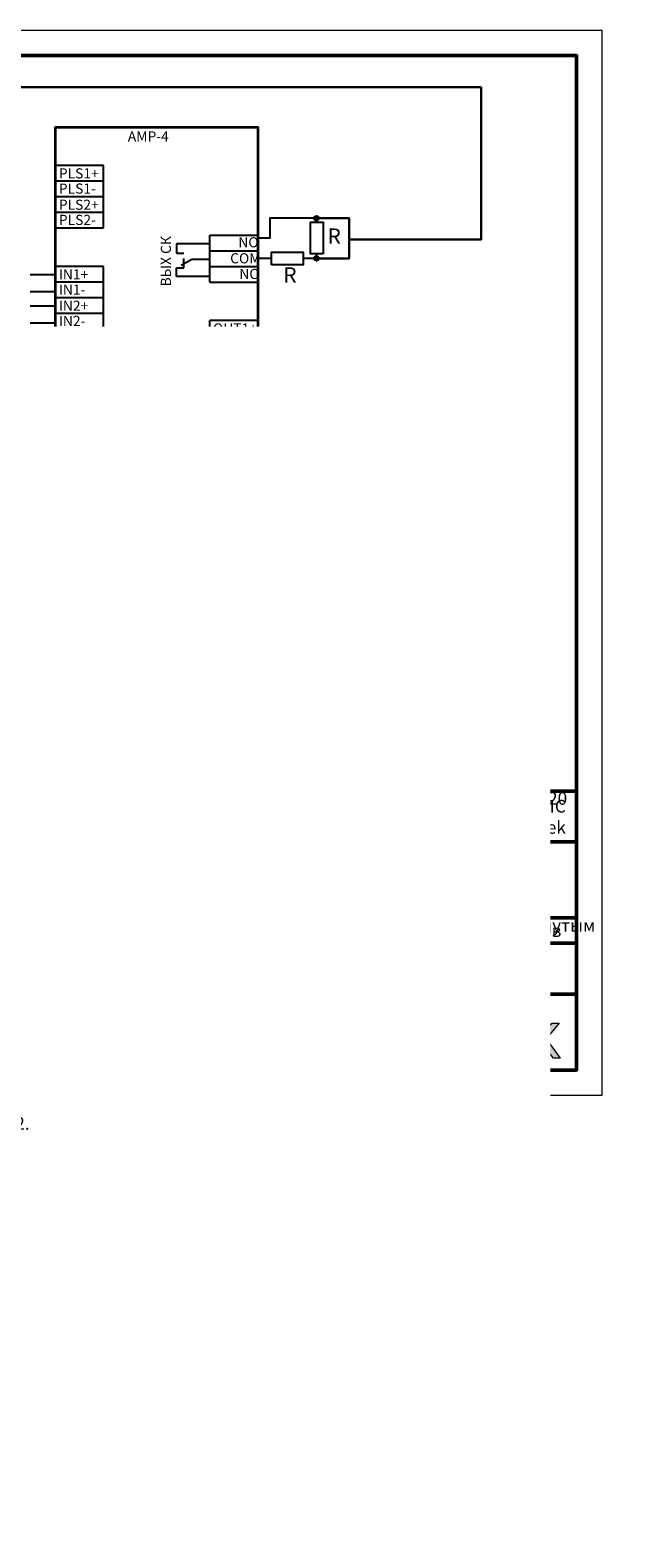
# Model space of a CAD drawing. Units: millimetres. Extents: x 68989 to 1100859, y -163098 to -81086.
# Drawn here: x 689020 to 700914, y -131806 to -102086 of the extents above; entities that cross this region are included whole.
import ezdxf
from ezdxf.enums import TextEntityAlignment as Align

# ---------------------------------------------------------------- set-up
doc = ezdxf.new("R2010")
doc.units = ezdxf.units.MM
for name, color, linetype, lineweight in [('____СКУД кабель', 7, 'Continuous', 30), ('_ПС_управление', 30, 'Continuous', 30), ('ПС', 7, 'Continuous', 30)]:
    doc.layers.add(name, color=color, linetype=linetype, lineweight=lineweight)
doc.layers.add('___АПС', color=1, linetype='Continuous')
doc.layers.add('СС_ПС Текст', color=7, linetype='Continuous')
doc.layers.add('PDF _Геометрия', color=7, linetype='Continuous', true_color=0xb3b3b3)
doc.layers.add('PDF _Сплошная заливка', color=7, linetype='Continuous', true_color=0x00a1e4)
doc.styles.add('ISOCPEUR', font='isocpeur.ttf', dxfattribs={"width": 0.9, "height": 250})
doc.styles.add('PIK', font='isocpeui.ttf', dxfattribs={"width": 0.9})
doc.styles.add('ГОСТ 2.304-81', font='isocpeur.ttf')

# ---------------------------------------------------------------- blocks, each defined once
blk = doc.blocks.new('*U95')
at = {"color": 0, "linetype": 'Continuous', "lineweight": 18}
blk.add_lwpolyline([(-297, 210), (0, 210), (0, 0), (-297, 0)], close=True, dxfattribs=at)
at = {"color": 0, "linetype": 'Continuous', "lineweight": 50}
blk.add_lwpolyline([(-277, 205), (-5, 205), (-5, 5), (-277, 5)], close=True, dxfattribs=at)
at = {"color": 0, "linetype": 'Continuous', "lineweight": 25, "style": 'ГОСТ 2.304-81'}
blk.add_text('Формат', height=2.5, dxfattribs=at).set_placement((-17.79, 0), align=Align.BOTTOM_RIGHT)
at = {"color": 0, "linetype": 'Continuous', "lineweight": 25, "style": 'PIK', "width": 0.9, "flags": 8}
blk.add_attdef('СКВОЗНОЙ_НОМЕР', text='', height=3.5, dxfattribs=at).set_placement((-10, 201.5), align=Align.MIDDLE_CENTER)
at = {"color": 0, "lineweight": 25, "style": 'ГОСТ 2.304-81', "flags": 8}
blk.add_attdef('ФОРМАТ-КОРОТКИЙ', text='', height=2.5, dxfattribs=at).set_placement((-16.79, 0), align=Align.BOTTOM_LEFT)
blk = doc.blocks.new('Логотип Rubetek')
at = {"layer": 'PDF _Сплошная заливка', "true_color": 0x03a9f4}
h = blk.add_hatch(color=140, dxfattribs=at)
h.dxf.hatch_style = 1
edge = h.paths.add_edge_path()
edge.add_spline(control_points=[(331, 545), (331, 589), (331, 634), (331, 678)], knot_values=[4, 4, 4, 4, 5, 5, 5, 5], weights=[1, 1, 1, 1], degree=3, periodic=0)
edge.add_spline(control_points=[(331, 678), (146, 678), (0, 525), (0, 337)], knot_values=[5, 5, 5, 5, 6, 6, 6, 6], weights=[1, 1, 1, 1], degree=3, periodic=0)
edge.add_spline(control_points=[(0, 337), (0, 224), (0, 112), (0, 0)], knot_values=[6, 6, 6, 6, 7, 7, 7, 7], weights=[1, 1, 1, 1], degree=3, periodic=0)
edge.add_spline(control_points=[(0, 0), (42, 0), (83, 0), (125, 0)], knot_values=[0, 0, 0, 0, 1, 1, 1, 1], weights=[1, 1, 1, 1], degree=3, periodic=0)
edge.add_spline(control_points=[(125, 0), (125, 115), (125, 230), (125, 345)], knot_values=[1, 1, 1, 1, 2, 2, 2, 2], weights=[1, 1, 1, 1], degree=3, periodic=0)
edge.add_spline(control_points=[(125, 345), (130, 457), (217, 545), (323, 545)], knot_values=[2, 2, 2, 2, 3, 3, 3, 3], weights=[1, 1, 1, 1], degree=3, periodic=0)
edge.add_spline(control_points=[(323, 545), (326, 545), (328, 545), (331, 545)], knot_values=[3, 3, 3, 3, 4, 4, 4, 4], weights=[1, 1, 1, 1], degree=3, periodic=0)
edge = h.paths.add_edge_path()
edge.add_spline(control_points=[(575, 678), (534, 678), (492, 678), (450, 678)], knot_values=[7, 7, 7, 7, 8, 8, 8, 8], weights=[1, 1, 1, 1], degree=3, periodic=0)
edge.add_spline(control_points=[(450, 678), (450, 560), (450, 443), (450, 325)], knot_values=[8, 8, 8, 8, 9, 9, 9, 9], weights=[1, 1, 1, 1], degree=3, periodic=0)
edge.add_spline(control_points=[(450, 325), (450, 321), (451, 317), (451, 312)], knot_values=[10, 10, 10, 10, 11, 11, 11, 11], weights=[1, 1, 1, 1], degree=3, periodic=0)
edge.add_spline(control_points=[(451, 312), (452, 293), (452, 288), (453, 284)], knot_values=[0.020583, 0.020583, 0.020583, 0.020583, 1.020583, 1.020583, 1.020583, 1.020583], weights=[1, 1, 1, 1], degree=3, periodic=0)
edge.add_spline(control_points=[(453, 284), (472, 111), (585, -5), (752, -5)], knot_values=[1.020583, 1.020583, 1.020583, 1.020583, 2.020583, 2.020583, 2.020583, 2.020583], weights=[1, 1, 1, 1], degree=3, periodic=0)
edge.add_spline(control_points=[(752, -5), (752, -5), (752, -5), (752, -5)], knot_values=[1, 1, 1, 1, 1.5, 1.5, 1.5, 1.5], weights=[1, 1, 1, 1], degree=3, periodic=0)
edge.add_spline(control_points=[(753, -5), (920, -5), (1038, 106), (1054, 308)], knot_values=[2, 2, 2, 2, 3, 3, 3, 3], weights=[1, 1, 1, 1], degree=3, periodic=0)
edge.add_spline(control_points=[(1054, 308), (1054, 432), (1054, 555), (1054, 678)], knot_values=[4.071742, 4.071742, 4.071742, 4.071742, 5.071742, 5.071742, 5.071742, 5.071742], weights=[1, 1, 1, 1], degree=3, periodic=0)
edge.add_spline(control_points=[(1054, 678), (1012, 678), (971, 678), (929, 678)], knot_values=[5.071742, 5.071742, 5.071742, 5.071742, 6.071742, 6.071742, 6.071742, 6.071742], weights=[1, 1, 1, 1], degree=3, periodic=0)
edge.add_spline(control_points=[(929, 678), (929, 560), (929, 443), (929, 325)], knot_values=[6.071742, 6.071742, 6.071742, 6.071742, 7.071742, 7.071742, 7.071742, 7.071742], weights=[1, 1, 1, 1], degree=3, periodic=0)
edge.add_spline(control_points=[(929, 325), (929, 296), (925, 268), (924, 266)], knot_values=[0, 0, 0, 0, 1, 1, 1, 1], weights=[1, 1, 1, 1], degree=3, periodic=0)
edge.add_spline(control_points=[(924, 266), (904, 174), (846, 118), (753, 117)], knot_values=[2, 2, 2, 2, 3, 3, 3, 3], weights=[1, 1, 1, 1], degree=3, periodic=0)
edge.add_spline(control_points=[(753, 117), (659, 118), (601, 174), (580, 266)], knot_values=[3, 3, 3, 3, 4, 4, 4, 4], weights=[1, 1, 1, 1], degree=3, periodic=0)
edge.add_spline(control_points=[(580, 266), (580, 268), (578, 281), (577, 286)], knot_values=[4, 4, 4, 4, 5, 5, 5, 5], weights=[1, 1, 1, 1], degree=3, periodic=0)
edge.add_spline(control_points=[(577, 286), (577, 288), (575, 303), (575, 308)], knot_values=[5, 5, 5, 5, 6, 6, 6, 6], weights=[1, 1, 1, 1], degree=3, periodic=0)
edge.add_spline(control_points=[(575, 308), (575, 432), (575, 555), (575, 678)], knot_values=[6, 6, 6, 6, 7, 7, 7, 7], weights=[1, 1, 1, 1], degree=3, periodic=0)
edge = h.paths.add_edge_path()
edge.add_spline(control_points=[(1307, 328), (1306, 580), (1306, 833), (1305, 1086)], knot_values=[11.189575, 11.189575, 11.189575, 11.189575, 12.189575, 12.189575, 12.189575, 12.189575], weights=[1, 1, 1, 1], degree=3, periodic=0)
edge.add_spline(control_points=[(1305, 1086), (1305, 1088), (1305, 1090), (1305, 1092)], knot_values=[12.189575, 12.189575, 12.189575, 12.189575, 13.189575, 13.189575, 13.189575, 13.189575], weights=[1, 1, 1, 1], degree=3, periodic=0)
edge.add_spline(control_points=[(1305, 1092), (1264, 1092), (1223, 1092), (1181, 1092)], knot_values=[13.189575, 13.189575, 13.189575, 13.189575, 14.189575, 14.189575, 14.189575, 14.189575], weights=[1, 1, 1, 1], degree=3, periodic=0)
edge.add_spline(control_points=[(1181, 1092), (1181, 840), (1181, 588), (1181, 337)], knot_values=[14.189575, 14.189575, 14.189575, 14.189575, 15.189575, 15.189575, 15.189575, 15.189575], weights=[1, 1, 1, 1], degree=3, periodic=0)
edge.add_spline(control_points=[(1181, 337), (1181, 148), (1328, -5), (1507, -5)], knot_values=[0, 0, 0, 0, 1, 1, 1, 1], weights=[1, 1, 1, 1], degree=3, periodic=0)
edge.add_spline(control_points=[(1507, -5), (1637, -5), (1755, 75), (1807, 200)], knot_values=[1, 1, 1, 1, 2, 2, 2, 2], weights=[1, 1, 1, 1], degree=3, periodic=0)
edge.add_spline(control_points=[(1807, 200), (1826, 243), (1835, 289), (1835, 337)], knot_values=[2, 2, 2, 2, 2.394289, 2.394289, 2.394289, 2.394289], weights=[1, 0.987087, 0.987087, 1], degree=3, periodic=0)
edge.add_spline(control_points=[(1835, 337), (1835, 420), (1807, 500), (1755, 559)], knot_values=[2.394289, 2.394289, 2.394289, 2.394289, 3.394289, 3.394289, 3.394289, 3.394289], weights=[1, 1, 1, 1], degree=3, periodic=0)
edge.add_spline(control_points=[(1755, 559), (1693, 635), (1604, 678), (1506, 678)], knot_values=[3.394289, 3.394289, 3.394289, 3.394289, 4.272314, 4.272314, 4.272314, 4.272314], weights=[1, 0.936781, 0.936781, 1], degree=3, periodic=0)
edge.add_spline(control_points=[(1506, 678), (1454, 678), (1404, 666), (1358, 641)], knot_values=[4.272314, 4.272314, 4.272314, 4.272314, 4.77124, 4.77124, 4.77124, 4.77124], weights=[1, 0.979363, 0.979363, 1], degree=3, periodic=0)
edge.add_spline(control_points=[(1358, 641), (1357, 640), (1355, 639), (1354, 638)], knot_values=[4.77124, 4.77124, 4.77124, 4.77124, 5.77124, 5.77124, 5.77124, 5.77124], weights=[1, 1, 1, 1], degree=3, periodic=0)
edge.add_spline(control_points=[(1354, 638), (1372, 599), (1390, 559), (1409, 519)], knot_values=[5.77124, 5.77124, 5.77124, 5.77124, 6.77124, 6.77124, 6.77124, 6.77124], weights=[1, 1, 1, 1], degree=3, periodic=0)
edge.add_spline(control_points=[(1409, 519), (1410, 520), (1412, 521), (1413, 521)], knot_values=[6.77124, 6.77124, 6.77124, 6.77124, 7.77124, 7.77124, 7.77124, 7.77124], weights=[1, 1, 1, 1], degree=3, periodic=0)
edge.add_spline(control_points=[(1413, 521), (1442, 536), (1474, 544), (1506, 545)], knot_values=[7.77124, 7.77124, 7.77124, 7.77124, 8.189575, 8.189575, 8.189575, 8.189575], weights=[1, 0.985469, 0.985469, 1], degree=3, periodic=0)
edge.add_spline(control_points=[(1506, 545), (1615, 545), (1705, 452), (1705, 337)], knot_values=[8.189575, 8.189575, 8.189575, 8.189575, 9.189575, 9.189575, 9.189575, 9.189575], weights=[1, 1, 1, 1], degree=3, periodic=0)
edge.add_spline(control_points=[(1705, 337), (1705, 221), (1615, 128), (1506, 128)], knot_values=[9.189575, 9.189575, 9.189575, 9.189575, 10.189575, 10.189575, 10.189575, 10.189575], weights=[1, 1, 1, 1], degree=3, periodic=0)
edge.add_spline(control_points=[(1506, 128), (1399, 128), (1312, 216), (1307, 328)], knot_values=[10.189575, 10.189575, 10.189575, 10.189575, 11.189575, 11.189575, 11.189575, 11.189575], weights=[1, 1, 1, 1], degree=3, periodic=0)
edge = h.paths.add_edge_path()
edge.add_spline(control_points=[(2482, 557), (2423, 633), (2335, 675), (2239, 675)], knot_values=[1.175602, 1.175602, 1.175602, 1.175602, 2.081997, 2.081997, 2.081997, 2.081997], weights=[1, 0.932701, 0.932701, 1], degree=3, periodic=0)
edge.add_spline(control_points=[(2239, 675), (2140, 675), (2054, 630), (1993, 557)], knot_values=[2.081997, 2.081997, 2.081997, 2.081997, 3.081997, 3.081997, 3.081997, 3.081997], weights=[1, 1, 1, 1], degree=3, periodic=0)
edge.add_spline(control_points=[(1993, 557), (1942, 494), (1914, 418), (1914, 337)], knot_values=[3.081997, 3.081997, 3.081997, 3.081997, 3.759749, 3.759749, 3.759749, 3.759749], weights=[1, 0.962086, 0.962086, 1], degree=3, periodic=0)
edge.add_spline(control_points=[(1914, 337), (1914, 290), (1923, 244), (1942, 201)], knot_values=[3.759749, 3.759749, 3.759749, 3.759749, 4.158382, 4.158382, 4.158382, 4.158382], weights=[1, 0.986801, 0.986801, 1], degree=3, periodic=0)
edge.add_spline(control_points=[(1942, 201), (1992, 82), (2106, -2), (2239, -2)], knot_values=[4.158382, 4.158382, 4.158382, 4.158382, 5.158382, 5.158382, 5.158382, 5.158382], weights=[1, 1, 1, 1], degree=3, periodic=0)
edge.add_spline(control_points=[(2239, -2), (2328, -1), (2409, 35), (2470, 100)], knot_values=[5.158382, 5.158382, 5.158382, 5.158382, 5.964298, 5.964298, 5.964298, 5.964298], weights=[1, 0.946603, 0.946603, 1], degree=3, periodic=0)
edge.add_spline(control_points=[(2470, 100), (2443, 129), (2415, 159), (2387, 188)], knot_values=[0, 0, 0, 0, 1, 1, 1, 1], weights=[1, 1, 1, 1], degree=3, periodic=0)
edge.add_spline(control_points=[(2387, 188), (2349, 147), (2298, 121), (2239, 121)], knot_values=[2, 2, 2, 2, 3, 3, 3, 3], weights=[1, 1, 1, 1], degree=3, periodic=0)
edge.add_spline(control_points=[(2239, 121), (2145, 121), (2066, 188), (2042, 277)], knot_values=[3, 3, 3, 3, 4, 4, 4, 4], weights=[1, 1, 1, 1], degree=3, periodic=0)
edge.add_line((2042, 277), (2557, 277))
edge.add_spline(control_points=[(2557, 277), (2560, 297), (2562, 317), (2562, 337)], knot_values=[0.002357, 0.002357, 0.002357, 0.002357, 0.175602, 0.175602, 0.175602, 0.175602], weights=[0.999898, 0.997432, 0.997466, 1], degree=3, periodic=0)
edge.add_spline(control_points=[(2562, 337), (2562, 422), (2533, 499), (2482, 557)], knot_values=[0.175602, 0.175602, 0.175602, 0.175602, 1.175602, 1.175602, 1.175602, 1.175602], weights=[1, 1, 1, 1], degree=3, periodic=0)
edge = h.paths.add_edge_path(flags=16)
edge.add_spline(control_points=[(2042, 396), (2066, 485), (2145, 552), (2239, 552)], knot_values=[2, 2, 2, 2, 3, 3, 3, 3], weights=[1, 1, 1, 1], degree=3, periodic=0)
edge.add_spline(control_points=[(2239, 552), (2332, 552), (2410, 485), (2436, 396)], knot_values=[0, 0, 0, 0, 1, 1, 1, 1], weights=[1, 1, 1, 1], degree=3, periodic=0)
edge.add_spline(control_points=[(2436, 396), (2304, 396), (2173, 396), (2042, 396)], knot_values=[1, 1, 1, 1, 2, 2, 2, 2], weights=[1, 1, 1, 1], degree=3, periodic=0)
edge = h.paths.add_edge_path()
edge.add_spline(control_points=[(2927, 554), (2927, 594), (2927, 633), (2927, 673)], knot_values=[3, 3, 3, 3, 4, 4, 4, 4], weights=[1, 1, 1, 1], degree=3, periodic=0)
edge.add_spline(control_points=[(2927, 673), (2876, 673), (2826, 673), (2775, 673)], knot_values=[4, 4, 4, 4, 5, 5, 5, 5], weights=[1, 1, 1, 1], degree=3, periodic=0)
edge.add_spline(control_points=[(2775, 673), (2775, 730), (2775, 788), (2775, 845)], knot_values=[5, 5, 5, 5, 6, 6, 6, 6], weights=[1, 1, 1, 1], degree=3, periodic=0)
edge.add_spline(control_points=[(2775, 845), (2737, 845), (2699, 845), (2661, 845)], knot_values=[6, 6, 6, 6, 7, 7, 7, 7], weights=[1, 1, 1, 1], degree=3, periodic=0)
edge.add_spline(control_points=[(2661, 845), (2661, 652), (2661, 460), (2661, 267)], knot_values=[7, 7, 7, 7, 8, 8, 8, 8], weights=[1, 1, 1, 1], degree=3, periodic=0)
edge.add_spline(control_points=[(2661, 267), (2661, 111), (2804, 0), (2927, 0)], knot_values=[8, 8, 8, 8, 9, 9, 9, 9], weights=[1, 1, 1, 1], degree=3, periodic=0)
edge.add_spline(control_points=[(2927, 0), (2927, 41), (2927, 81), (2927, 122)], knot_values=[0, 0, 0, 0, 1, 1, 1, 1], weights=[1, 1, 1, 1], degree=3, periodic=0)
edge.add_spline(control_points=[(2927, 122), (2847, 122), (2775, 198), (2775, 300)], knot_values=[2, 2, 2, 2, 3, 3, 3, 3], weights=[1, 1, 1, 1], degree=3, periodic=0)
edge.add_spline(control_points=[(2775, 300), (2775, 385), (2775, 470), (2775, 554)], knot_values=[0, 0, 0, 0, 1, 1, 1, 1], weights=[1, 1, 1, 1], degree=3, periodic=0)
edge.add_spline(control_points=[(2775, 554), (2826, 554), (2876, 554), (2927, 554)], knot_values=[2, 2, 2, 2, 3, 3, 3, 3], weights=[1, 1, 1, 1], degree=3, periodic=0)
edge = h.paths.add_edge_path()
edge.add_spline(control_points=[(3577, 559), (3517, 634), (3430, 676), (3333, 676)], knot_values=[1.171604, 1.171604, 1.171604, 1.171604, 2.0701, 2.0701, 2.0701, 2.0701], weights=[1, 0.933849, 0.933849, 1], degree=3, periodic=0)
edge.add_spline(control_points=[(3333, 676), (3235, 676), (3148, 631), (3088, 559)], knot_values=[2.0701, 2.0701, 2.0701, 2.0701, 3.0701, 3.0701, 3.0701, 3.0701], weights=[1, 1, 1, 1], degree=3, periodic=0)
edge.add_spline(control_points=[(3088, 559), (3036, 496), (3009, 419), (3008, 338)], knot_values=[3.0701, 3.0701, 3.0701, 3.0701, 3.747605, 3.747605, 3.747605, 3.747605], weights=[1, 0.962113, 0.962113, 1], degree=3, periodic=0)
edge.add_spline(control_points=[(3008, 338), (3008, 291), (3018, 245), (3036, 202)], knot_values=[0, 0, 0, 0, 0.396786, 0.396786, 0.396786, 0.396786], weights=[1, 0.986923, 0.986923, 1], degree=3, periodic=0)
edge.add_spline(control_points=[(3036, 202), (3086, 83), (3200, 0), (3333, 0)], knot_values=[0.396786, 0.396786, 0.396786, 0.396786, 1.396786, 1.396786, 1.396786, 1.396786], weights=[1, 1, 1, 1], degree=3, periodic=0)
edge.add_spline(control_points=[(3333, 0), (3422, 1), (3504, 36), (3565, 101)], knot_values=[1.396786, 1.396786, 1.396786, 1.396786, 2.202955, 2.202955, 2.202955, 2.202955], weights=[1, 0.94657, 0.94657, 1], degree=3, periodic=0)
edge.add_spline(control_points=[(3565, 101), (3537, 131), (3510, 160), (3482, 190)], knot_values=[0, 0, 0, 0, 1, 1, 1, 1], weights=[1, 1, 1, 1], degree=3, periodic=0)
edge.add_spline(control_points=[(3482, 190), (3444, 148), (3392, 123), (3333, 123)], knot_values=[2, 2, 2, 2, 3, 3, 3, 3], weights=[1, 1, 1, 1], degree=3, periodic=0)
edge.add_spline(control_points=[(3333, 123), (3240, 123), (3160, 190), (3136, 278)], knot_values=[3, 3, 3, 3, 4, 4, 4, 4], weights=[1, 1, 1, 1], degree=3, periodic=0)
edge.add_line((3136, 278), (3651, 278))
edge.add_spline(control_points=[(3651, 278), (3655, 298), (3656, 318), (3656, 338)], knot_values=[0, 0, 0, 0, 0.171604, 0.171604, 0.171604, 0.171604], weights=[1, 0.997548, 0.997548, 1], degree=3, periodic=0)
edge.add_spline(control_points=[(3656, 338), (3656, 423), (3627, 501), (3577, 559)], knot_values=[0.171604, 0.171604, 0.171604, 0.171604, 1.171604, 1.171604, 1.171604, 1.171604], weights=[1, 1, 1, 1], degree=3, periodic=0)
edge = h.paths.add_edge_path(flags=16)
edge.add_spline(control_points=[(3136, 398), (3160, 486), (3240, 553), (3333, 553), (3427, 553), (3504, 486), (3530, 398)], knot_values=[0, 0, 0, 0, 1, 1, 1, 2, 2, 2, 2], weights=[1, 1, 1, 1, 1, 1, 1], degree=3, periodic=0)
edge.add_spline(control_points=[(3530, 398), (3399, 398), (3268, 398), (3136, 398)], knot_values=[2, 2, 2, 2, 3, 3, 3, 3], weights=[1, 1, 1, 1], degree=3, periodic=0)
h.paths.add_polyline_path([(3856, 1088), (3742, 1088), (3742, 2), (3856, 2), (3856, 215), (3920, 292), (4139, 0), (4271, 0), (3997, 375), (4253, 687), (4114, 687), (3856, 379)])
at = {"layer": 'PDF _Сплошная заливка', "lineweight": 0}
for p, q in [((1358, 641), (1358, 641)), ((1506, 678), (1506, 678)), ((2775, 845), (2775, 845)), ((0, 337), (0, 337)), ((323, 545), (323, 545)), ((1307, 328), (1307, 328)), ((1506, 545), (1506, 545)), ((1755, 559), (1755, 559)), ((1914, 337), (1914, 337)), ((1993, 557), (1993, 557)), ((2482, 557), (2482, 557)), ((2775, 300), (2775, 300)), ((3008, 338), (3008, 338)), ((3088, 559), (3088, 559)), ((3577, 559), (3577, 559)), ((1807, 200), (1807, 200)), ((2470, 100), (2470, 100)), ((2557, 277), (2557, 277)), ((3565, 101), (3565, 101)), ((3651, 278), (3651, 278)), ((752, -5), (752, -5)), ((2239, -2), (2239, -2)), ((2927, 0), (2927, 0)), ((3333, 0), (3333, 0))]:
    blk.add_line(p, q, dxfattribs=at)
for points in [[(3997, 375), (3997, 375), (4271, 0), (4139, 0), (3920, 292), (3856, 215), (3856, 2), (3742, 2), (3742, 1088), (3856, 1088), (3856, 379), (4114, 687), (4253, 687)], [(2557, 277), (2042, 277), (2042, 277)], [(3136, 278), (3136, 278), (3651, 278)]]:
    blk.add_lwpolyline(points, close=True, dxfattribs=at)
for points, weights, knots in [([(1181, 337), (1181, 148), (1328, -5), (1507, -5), (1637, -5), (1755, 75), (1807, 200), (1826, 243), (1835, 289), (1835, 337), (1835, 420), (1807, 500), (1755, 559), (1693, 635), (1604, 678), (1506, 678), (1454, 678), (1404, 666), (1358, 641), (1357, 640), (1355, 639), (1354, 638), (1372, 599), (1390, 559), (1409, 519), (1410, 520), (1412, 521), (1413, 521), (1442, 536), (1474, 544), (1506, 545), (1615, 545), (1705, 452), (1705, 337), (1705, 221), (1615, 128), (1506, 128), (1399, 128), (1312, 216), (1307, 328), (1306, 580), (1306, 833), (1305, 1086), (1305, 1088), (1305, 1090), (1305, 1092), (1264, 1092), (1223, 1092), (1181, 1092), (1181, 840), (1181, 588), (1181, 337)], [1, 1, 1, 1, 1, 1, 1, 0.987086559293, 0.987086559293, 1, 1, 1, 1, 0.936781355913, 0.936781355913, 1, 0.979363384909, 0.979363384909, 1, 1, 1, 1, 1, 1, 1, 1, 1, 1, 0.985469383706, 0.985469383706, 1, 1, 1, 1, 1, 1, 1, 1, 1, 1, 1, 1, 1, 1, 1, 1, 1, 1, 1, 1, 1, 1], [0, 0, 0, 0, 1, 1, 1, 2, 2, 2, 2.394289, 2.394289, 2.394289, 3.394289, 3.394289, 3.394289, 4.272314, 4.272314, 4.272314, 4.77124, 4.77124, 4.77124, 5.77124, 5.77124, 5.77124, 6.77124, 6.77124, 6.77124, 7.77124, 7.77124, 7.77124, 8.189575, 8.189575, 8.189575, 9.189575, 9.189575, 9.189575, 10.189575, 10.189575, 10.189575, 11.189575, 11.189575, 11.189575, 12.189575, 12.189575, 12.189575, 13.189575, 13.189575, 13.189575, 14.189575, 14.189575, 14.189575, 15.189575, 15.189575, 15.189575, 15.189575]), ([(2557, 277), (2560, 297), (2562, 317), (2562, 337), (2562, 422), (2533, 499), (2482, 557), (2423, 633), (2335, 675), (2239, 675), (2140, 675), (2054, 630), (1993, 557), (1942, 494), (1914, 418), (1914, 337), (1914, 290), (1923, 244), (1942, 201), (1992, 82), (2106, -2), (2239, -2), (2328, -1), (2409, 35), (2470, 100)], [0.999897967501, 0.997432431637, 0.99746644247, 1, 1, 1, 1, 0.932701136101, 0.932701136101, 1, 1, 1, 1, 0.962085933043, 0.962085933043, 1, 0.986801443785, 0.986801443785, 1, 1, 1, 1, 0.946603339807, 0.946603339807, 1], [0.002357, 0.002357, 0.002357, 0.002357, 0.175602, 0.175602, 0.175602, 1.175602, 1.175602, 1.175602, 2.081997, 2.081997, 2.081997, 3.081997, 3.081997, 3.081997, 3.759749, 3.759749, 3.759749, 4.158382, 4.158382, 4.158382, 5.158382, 5.158382, 5.158382, 5.964298, 5.964298, 5.964298, 5.964298]), ([(3651, 278), (3655, 298), (3656, 318), (3656, 338), (3656, 423), (3627, 501), (3577, 559), (3517, 634), (3430, 676), (3333, 676), (3235, 676), (3148, 631), (3088, 559), (3036, 496), (3009, 419), (3008, 338)], [1, 0.997547524676, 0.997547524676, 1, 1, 1, 1, 0.933849220783, 0.933849220783, 1, 1, 1, 1, 0.962113344965, 0.962113344965, 1], [0, 0, 0, 0, 0.171604, 0.171604, 0.171604, 1.171604, 1.171604, 1.171604, 2.0701, 2.0701, 2.0701, 3.0701, 3.0701, 3.0701, 3.747605, 3.747605, 3.747605, 3.747605]), ([(453, 284), (452, 288), (452, 293), (451, 312), (452, 293), (452, 288), (453, 284), (472, 111), (585, -5), (752, -5)], [1, 0.999964693643, 0.999964693643, 1, 1, 1, 1, 1, 1, 1], [0, 0, 0, 0, 0.020583, 0.020583, 0.020583, 1.020583, 1.020583, 1.020583, 2.020583, 2.020583, 2.020583, 2.020583]), ([(3008, 338), (3008, 291), (3018, 245), (3036, 202), (3086, 83), (3200, 0), (3333, 0), (3422, 1), (3504, 36), (3565, 101)], [1, 0.986923017679, 0.986923017679, 1, 1, 1, 1, 0.946570418729, 0.946570418729, 1], [0, 0, 0, 0, 0.396786, 0.396786, 0.396786, 1.396786, 1.396786, 1.396786, 2.202955, 2.202955, 2.202955, 2.202955])]:
    blk.add_rational_spline(points, weights, degree=3, knots=knots, dxfattribs=at)
for points, knots in [([(0, 0), (42, 0), (83, 0), (125, 0), (125, 115), (125, 230), (125, 345), (130, 457), (217, 545), (323, 545), (326, 545), (328, 545), (331, 545), (331, 589), (331, 634), (331, 678), (146, 678), (0, 525), (0, 337), (0, 224), (0, 112), (0, 0)], [0, 0, 0, 0, 1, 1, 1, 2, 2, 2, 3, 3, 3, 4, 4, 4, 5, 5, 5, 6, 6, 6, 7, 7, 7, 7]), ([(924, 266), (925, 268), (929, 296), (929, 325), (929, 296), (925, 268), (924, 266), (904, 174), (846, 118), (753, 117), (659, 118), (601, 174), (580, 266), (580, 268), (578, 281), (577, 286), (577, 288), (575, 303), (575, 308), (575, 432), (575, 555), (575, 678), (534, 678), (492, 678), (450, 678), (450, 560), (450, 443), (450, 325), (450, 325), (450, 325), (450, 325), (450, 321), (451, 317), (451, 312)], [0, 0, 0, 0, 1, 1, 1, 2, 2, 2, 3, 3, 3, 4, 4, 4, 5, 5, 5, 6, 6, 6, 7, 7, 7, 8, 8, 8, 9, 9, 9, 10, 10, 10, 11, 11, 11, 11]), ([(2775, 554), (2775, 470), (2775, 385), (2775, 300), (2775, 385), (2775, 470), (2775, 554), (2826, 554), (2876, 554), (2927, 554), (2927, 594), (2927, 633), (2927, 673), (2876, 673), (2826, 673), (2775, 673), (2775, 730), (2775, 788), (2775, 845), (2737, 845), (2699, 845), (2661, 845), (2661, 652), (2661, 460), (2661, 267), (2661, 111), (2804, 0), (2927, 0)], [0, 0, 0, 0, 1, 1, 1, 2, 2, 2, 3, 3, 3, 4, 4, 4, 5, 5, 5, 6, 6, 6, 7, 7, 7, 8, 8, 8, 9, 9, 9, 9]), ([(752, -5), (752, -5), (753, -5), (753, -5), (920, -5), (1038, 106), (1054, 308)], [1, 1, 1, 1, 2, 2, 2, 3, 3, 3, 3]), ([(2239, 552), (2332, 552), (2410, 485), (2436, 396), (2304, 396), (2173, 396), (2042, 396), (2066, 485), (2145, 552), (2239, 552)], [0, 0, 0, 0, 1, 1, 1, 2, 2, 2, 3, 3, 3, 3]), ([(2927, 122), (2927, 81), (2927, 41), (2927, 0), (2927, 41), (2927, 81), (2927, 122), (2847, 122), (2775, 198), (2775, 300)], [0, 0, 0, 0, 1, 1, 1, 2, 2, 2, 3, 3, 3, 3]), ([(3136, 398), (3160, 486), (3240, 553), (3333, 553), (3427, 553), (3504, 486), (3530, 398), (3399, 398), (3268, 398), (3136, 398), (3268, 398), (3399, 398), (3530, 398)], [0, 0, 0, 0, 1, 1, 1, 2, 2, 2, 3, 3, 3, 4, 4, 4, 4]), ([(2387, 188), (2415, 159), (2443, 129), (2470, 100), (2443, 129), (2415, 159), (2387, 188), (2349, 147), (2298, 121), (2239, 121), (2145, 121), (2066, 188), (2042, 277)], [0, 0, 0, 0, 1, 1, 1, 2, 2, 2, 3, 3, 3, 4, 4, 4, 4]), ([(3482, 190), (3510, 160), (3537, 131), (3565, 101), (3537, 131), (3510, 160), (3482, 190), (3444, 148), (3392, 123), (3333, 123), (3240, 123), (3160, 190), (3136, 278)], [0, 0, 0, 0, 1, 1, 1, 2, 2, 2, 3, 3, 3, 4, 4, 4, 4])]:
    blk.add_open_spline(points, degree=3, knots=knots, dxfattribs=at)
for points in [[(1054, 678), (1012, 678), (971, 678), (929, 678)], [(929, 678), (929, 560), (929, 443), (929, 325)], [(1054, 308), (1054, 432), (1054, 555), (1054, 678)], [(753, -5), (753, -5), (752, -5), (752, -5)]]:
    blk.add_open_spline(points, degree=3, dxfattribs=at)
blk = doc.blocks.new('Штамп ГЧ общие схемы')
at = {"lineweight": 50}
for p, q in [((-120, 45), (0, 45)), ((-120, 45), (0, 45)), ((-120, 30), (0, 30)), ((-50, 30), (-50, 0)), ((-35, 30), (-35, 15)), ((-18, 30), (-18, 15)), ((-50, 25), (0, 25)), ((-120, 15), (0, 15))]:
    blk.add_line(p, q, dxfattribs=at)
blk.add_lwpolyline([(-185, 55), (0, 55), (0, 0), (-185, 0)], close=True, dxfattribs=at)
at = {"layer": '____СКУД кабель', "color": 0, "lineweight": 30, "xscale": 0.01003743962488726, "yscale": 0.01003743962488726, "zscale": 0.01003743962488726}
blk.add_blockref('Логотип Rubetek', (-46.1, 2.37), dxfattribs=at)
at = {"color": 7, "lineweight": -3, "char_height": 2.5, "attachment_point": 5, "line_spacing_factor": 0.9, "style": 'ISOCPEUR'}
for s, insert, width in [('{\\W1;Стадия}', (-42.5, 27.5), 15), ('{\\W1;Лист}', (-26.5, 27.5), 17), ('{\\W1;Листов}', (-9, 27.5), 18), ('{\\W1;Р}', (-42.5, 20), 15)]:
    blk.add_mtext(s, dxfattribs=dict(at, insert=insert, width=width))
at = {"layer": 'ПС', "color": 7, "ltscale": 0.5, "insert": (-2.1, 49.94), "char_height": 2.5, "attachment_point": 6, "style": 'ГОСТ 2.304-81'}
blk.add_mtext_dynamic_manual_height_columns('Типовые схемы внешних соединений оборудования АПС Rubetek', width=107.5271, gutter_width=8713.42, heights=[4.75], dxfattribs=at)
blk = doc.blocks.new('A$C685a5819')
at = {"lineweight": 35}
blk.add_lwpolyline([(0, 0), (0, 7965), (3984, 7965), (3984, 0)], close=True, dxfattribs=at)
for points in [[(0, 5974), (0, 6283), (0, 6592), (0, 6900), (0, 7209)], [(0, 2748), (0, 3056), (0, 3365), (0, 3674), (0, 3983)], [(0, 756), (0, 1065), (0, 1374), (0, 1683), (0, 1991)]]:
    blk.add_lwpolyline(points, dxfattribs=at)
at = {"layer": 'СС_ПС Текст'}
for p, q in [((947, 7209), (0, 7209)), ((947, 5974), (947, 7209)), ((947, 6900), (0, 6900)), ((947, 6592), (0, 6592)), ((947, 6283), (0, 6283)), ((947, 5974), (0, 5974)), ((3037, 5661), (2380, 5661)), ((2380, 5661), (2380, 5479)), ((3037, 4909), (3037, 5835)), ((3037, 5835), (3984, 5835)), ((2380, 5479), (2529, 5479)), ((2683, 5356), (2474, 5235)), ((2529, 5189), (2529, 5373)), ((3037, 5356), (2683, 5356)), ((3037, 5526), (3984, 5526)), ((947, 5218), (0, 5218)), ((947, 2748), (947, 5218)), ((2380, 5021), (2380, 5189)), ((2380, 5189), (2529, 5189)), ((3037, 5218), (3984, 5218)), ((947, 4909), (0, 4909)), ((3037, 5021), (2380, 5021)), ((3037, 4909), (3984, 4909)), ((947, 4600), (0, 4600)), ((947, 4291), (0, 4291)), ((947, 3983), (0, 3983)), ((3037, 2918), (3037, 4153)), ((3984, 4153), (3037, 4153)), ((947, 3674), (0, 3674)), ((3984, 3844), (3037, 3844)), ((947, 3365), (0, 3365)), ((3984, 3535), (3037, 3535)), ((947, 3056), (0, 3056)), ((3984, 3226), (3037, 3226)), ((947, 2748), (0, 2748)), ((3037, 1683), (3037, 2918)), ((3984, 2918), (3037, 2918)), ((3984, 2918), (3037, 2918)), ((3984, 2609), (3037, 2609)), ((3984, 2300), (3037, 2300)), ((947, 1991), (0, 1991)), ((947, 756), (947, 1991)), ((3984, 1991), (3037, 1991)), ((947, 1683), (0, 1683)), ((3984, 1683), (3037, 1683)), ((947, 1374), (0, 1374)), ((947, 1065), (0, 1065)), ((947, 756), (0, 756))]:
    blk.add_line(p, q, dxfattribs=at)
at = {"layer": 'СС_ПС Текст', "style": 'ГОСТ 2.304-81'}
for s, p in [('АМР-4', (1424, 7681)), ('PLS1+', (64, 6953)), ('PLS1-', (64, 6653)), ('PLS2+', (64, 6335)), ('PLS2-', (64, 6036)), ('NO', (3600, 5595)), ('COM', (3440, 5279)), ('IN1+', (64, 4961)), ('NC', (3620, 4971)), ('IN1-', (64, 4662)), ('IN2+', (64, 4344)), ('IN2-', (64, 4044)), ('IN3+', (64, 3726)), ('OUT1+', (3101, 3896)), ('IN3-', (64, 3427)), ('OUT1-', (3101, 3597)), ('IN4+', (64, 3109)), ('OUT2+', (3101, 3279)), ('IN4-', (64, 2809)), ('OUT2-', (3101, 2979)), ('OUT3+', (3101, 2661)), ('OUT3-', (3101, 2362)), ('OUT4+', (3101, 2044)), ('+24V', (64, 1735)), ('Рез.', (1018, 1597)), ('OUT4-', (3101, 1744)), ('-24V', (64, 1435)), ('+24V', (64, 1117)), ('Осн.', (1018, 1011)), ('-24V', (64, 818))]:
    blk.add_text(s, height=200, dxfattribs=at).set_placement(p)
at = {"layer": 'СС_ПС Текст', "insert": (2199, 5320), "char_height": 200, "width": 2365.24, "attachment_point": 5, "rotation": 90, "style": 'ГОСТ 2.304-81'}
blk.add_mtext('ВЫХ СК', dxfattribs=at)

msp = doc.modelspace()

# ---------------------------------------------------------------- hatches: boundary and pattern name
at = {"layer": 'СС_ПС Текст'}
h = msp.add_hatch(color=256, dxfattribs=at)
h.dxf.hatch_style = 1
h.paths.add_polyline_path([(694710, -105793, 1), (694617, -105793, 1)])
h = msp.add_hatch(color=256, dxfattribs=at)
h.dxf.hatch_style = 1
h.paths.add_polyline_path([(694710, -106585, 1), (694617, -106585, 1)])

# ---------------------------------------------------------------- linework, layer by layer
msp.add_lwpolyline([(693774, -106587), (693505, -106587)])
at = {"layer": '_ПС_управление', "color": 7, "lineweight": 25, "ltscale": 0.5}
msp.add_line((689521, -106908), (689020, -106908), dxfattribs=at)
at = {"layer": '_ПС_управление', "color": 7, "lineweight": 30, "ltscale": 0.5}
for points in [[(694664, -105795), (695306, -105795), (695306, -106213), (697906, -106213), (697906, -103210), (684855, -103210), (684855, -106534), (680808, -106534)], [(695306, -106234), (695306, -106585), (694664, -106585)]]:
    msp.add_lwpolyline(points, dxfattribs=at)
at = {"layer": 'PDF _Геометрия', "lineweight": 25}
for points in [[(694664, -105870), (694664, -105795), (693744, -105795), (693744, -106185), (693505, -106185)], [(694664, -106495), (694664, -106587), (694399, -106587)]]:
    msp.add_lwpolyline(points, dxfattribs=at)
for points in [[(694796, -106495), (694546, -106495), (694546, -105870), (694796, -105870)], [(693774, -106712), (693774, -106462), (694399, -106462), (694399, -106712)]]:
    msp.add_lwpolyline(points, close=True, dxfattribs=at)
at = {"layer": 'СС_ПС Текст'}
for centre in [(694664, -105793), (694664, -106585)]:
    msp.add_circle(centre, 46.9, dxfattribs=at)

# ---------------------------------------------------------------- texts
at = {"style": 'ГОСТ 2.304-81'}
for p in [(694881, -106295), (694009, -107061)]:
    msp.add_text('R', height=300, dxfattribs=at).set_placement(p)
at = {"insert": (446298, -116272), "char_height": 250, "attachment_point": 1, "style": 'ГОСТ 2.304-81'}
msp.add_mtext_dynamic_manual_height_columns('\\pi-750,l1000,t1000;1.^IСогласно СП484.1311500.2020 п 5.17 сигнал управления выполнен нормально-замкнутым', width=15405.07, gutter_width=1250, heights=[0], dxfattribs=at)

# ---------------------------------------------------------------- next in the draw order: texts
at = {"layer": '___АПС', "color": 7, "insert": (563725, -115421), "char_height": 250, "width": 18256.2, "attachment_point": 4, "style": 'ГОСТ 2.304-81', "bg_fill": 2}
msp.add_mtext('\\pi-750,l1000,t1000;1.^IСхема дана на примере шкафа автоматики производства МФМК. Точная схема подключения уточняется согласно руководству по эксплуатации на шкаф\\P2.^IKL1-7 могут использоваться как свободно программируемые входы типа СК, при условии, что входы клапанов не используются или не заняты.', dxfattribs=at)

# ---------------------------------------------------------------- next in the draw order: linework, layer by layer
for points in [[(689521, -110133), (689021, -110133)], [(689521, -110442), (689021, -110442)], [(689521, -110750), (689021, -110750)], [(689521, -111059), (689021, -111059)]]:
    msp.add_lwpolyline(points)
at = {"layer": '_ПС_управление', "color": 7, "lineweight": 25, "ltscale": 0.5}
for p, q in [((689020, -107236), (689521, -107236)), ((689521, -107524), (689020, -107524)), ((689020, -107852), (689521, -107852)), ((689521, -108101), (689020, -108101)), ((689020, -108429), (689521, -108429)), ((689521, -108744), (689020, -108744)), ((689020, -109072), (689521, -109072))]:
    msp.add_line(p, q, dxfattribs=at)

# ---------------------------------------------------------------- next in the draw order: block references
at = {"color": 0}
ref = msp.add_blockref('*U95', (700285, -123086), dxfattribs=dict(at, xscale=100, yscale=100, zscale=100))
ref.add_attrib('ФОРМАТ-КОРОТКИЙ', 'А4', dxfattribs={"color": 0, "lineweight": 25, "height": 250, "style": 'ГОСТ 2.304-81'}).set_placement((698606, -123086), align=Align.BOTTOM_LEFT)
msp.add_blockref('A$C685a5819', (689521, -111962))
at = {"color": 1, "xscale": 100, "yscale": 100, "zscale": 100}
msp.add_blockref('Штамп ГЧ общие схемы', (699785, -122586), dxfattribs=at)

# ---------------------------------------------------------------- next in the draw order: texts
at = {"insert": (513217, -115925), "char_height": 250, "attachment_point": 1, "style": 'ГОСТ 2.304-81'}
msp.add_mtext_dynamic_manual_height_columns('\\pi-750,l1000,t1000;1.^IМаксимальный выходной ток OUT1, OUT2, OUT3, OUT4 450мА для каждого выхода\\P2.^IДля работы АМР-4 обязательно питание 24В', width=15405.07, gutter_width=1250, heights=[0], dxfattribs=at)
at = {"color": 7, "lineweight": -3, "char_height": 250, "width": 1500, "attachment_point": 5, "line_spacing_factor": 0.9, "style": 'ГОСТ 2.304-81'}
for s, insert in [('Р', (695535, -120586)), ('18', (697135, -120586))]:
    msp.add_mtext(s, dxfattribs=dict(at, insert=insert))

# ---------------------------------------------------------------- next in the draw order: texts
at = {"layer": '___АПС', "color": 7, "insert": (599734, -116021), "char_height": 250, "width": 18256.2, "attachment_point": 4, "style": 'ГОСТ 2.304-81', "bg_fill": 2}
msp.add_mtext('\\pi-750,l1000,t1000;1.^IСхема дана на примере шкафа управления производства МФМК. Точная схема подключения уточняется согласно руководству по эксплуатации на шкаф\\P2.^IШкаф управления контролирует на обрыв и короткое замыкание все входящие сигналы (управление, концевые и моментные выключатели, термоконтакт)', dxfattribs=at)

# ---------------------------------------------------------------- next in the draw order: texts
at = {"layer": '___АПС', "color": 7, "insert": (626226, -119887), "char_height": 250, "width": 18256.2, "attachment_point": 4, "style": 'ГОСТ 2.304-81', "bg_fill": 2}
msp.add_mtext('\\pi-750,l1000,t1000;1.^IСхема дана на примере шкафа управления производства МФМК. Точная схема подключения уточняется согласно руководству по эксплуатации на шкаф\\P2.^IШкаф уаправления контролирует на обрыв и короткое замыкание все входящие сигналы (управление, концевые и моментные выключатели, термоконтакт)\\P2.^IKL1-7 могут использоваться как свободно программируемые входы типа СК, при условии, что входы клапанов не используются или не заняты.', dxfattribs=at)

# ---------------------------------------------------------------- next in the draw order: texts
at = {"layer": '___АПС', "color": 7, "insert": (680886, -115680), "char_height": 250, "width": 18256.2, "attachment_point": 4, "style": 'ГОСТ 2.304-81', "bg_fill": 2}
msp.add_mtext('\\pi-750,l1000,t1000;1.^IСхема дана на примере шкафа управления производства МФМК. Точная схема подключения уточняется согласно руководству по эксплуатации на шкаф\\P2.^IШкаф уаправления контролирует на обрыв и короткое замыкание все входящие сигналы (управление, концевые и моментные выключатели, термоконтакт)', dxfattribs=at)

# ---------------------------------------------------------------- next in the draw order: texts
at = {"insert": (476658, -116272), "char_height": 250, "attachment_point": 1, "style": 'ГОСТ 2.304-81'}
msp.add_mtext_dynamic_manual_height_columns('\\pi-750,l1000,t1000;1.^IМаксимальный выходной ток OUT1, OUT2 450мА для каждого выхода', width=15405.07, gutter_width=1250, heights=[0], dxfattribs=at)

doc.saveas('drawing.dxf')
